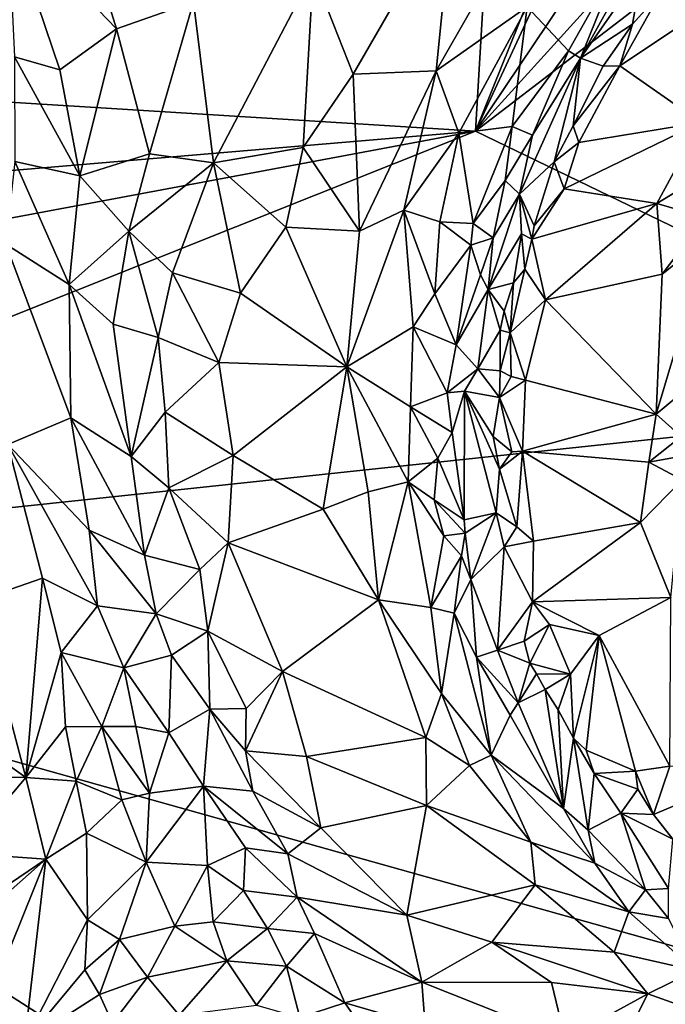
# Model space of a CAD drawing. Units: metres. Extents: x 24 to 36.9, y -2.7 to 4.2.
# Drawn here: x 25.5 to 26.5, y -1.4 to 0.1 of the extents above; entities that cross this region are included whole.
import ezdxf

# ---------------------------------------------------------------- set-up
doc = ezdxf.new("R2010")
doc.units = ezdxf.units.M

msp = doc.modelspace()

# ---------------------------------------------------------------- linework, layer by layer
at = {"layer": '1'}
for points in [[(24.2222, 0.0509, -1.5797), (25.0314, 0.7539, -1.6013), (26.2853, 1.347, -1.6162)], [(26.201, -0.0722, -1.5745), (24.2222, 0.0509, -1.5797), (26.2853, 1.347, -1.6162)], [(26.201, -0.0722, -1.5745), (26.2853, 1.347, -1.6162), (26.6779, 1.1101, -1.6084)], [(26.201, -0.0722, -1.5745), (26.6779, 1.1101, -1.6084), (26.7134, 1.0306, -1.6063)], [(26.201, -0.0722, -1.5745), (26.7134, 1.0306, -1.6063), (26.8189, 0.8471, -1.6009)], [(26.201, -0.0722, -1.5745), (26.8189, 0.8471, -1.6009), (26.9172, 0.7176, -1.6012)], [(26.924, 0.4821, -1.5912), (26.201, -0.0722, -1.5745), (26.9172, 0.7176, -1.6012)], [(26.201, -0.0722, -1.5745), (26.924, 0.4821, -1.5912), (27.0685, -0.4921, -1.5602)], [(26.307, 0.3154, 3.1273), (26.1661, 0.2886, 3.0719), (26.1396, 0.022, 3.1038)], [(26.307, 0.3154, 3.1273), (26.1396, 0.022, 3.1038), (26.282, 0.1224, 3.1413)], [(25.9472, 0.176, 3.0008), (26.0098, 0.0169, 3.0392), (26.1661, 0.2886, 3.0719)], [(26.1661, 0.2886, 3.0719), (26.0098, 0.0169, 3.0392), (26.1396, 0.022, 3.1038)], [(25.5801, 0.2772, 2.938), (25.4686, 0.265, 2.9423), (25.6392, 0.088, 2.9323)], [(25.4686, 0.265, 2.9423), (25.4794, 0.0441, 2.936), (25.5501, 0.0237, 2.9266)], [(25.4686, 0.265, 2.9423), (25.5501, 0.0237, 2.9266), (25.6392, 0.088, 2.9323)], [(25.5801, 0.2772, 2.938), (25.6392, 0.088, 2.9323), (25.7593, 0.1302, 2.9503)], [(26.4288, 0.1989, 3.1458), (26.3657, 0.0419, 3.1079), (26.4538, 0.2013, 3.136)], [(26.4538, 0.2013, 3.136), (26.3657, 0.0419, 3.1079), (26.4618, 0.1799, 3.1047)], [(26.282, 0.1224, 3.1413), (26.3467, 0.0537, 3.13), (26.4288, 0.1989, 3.1458)], [(26.3467, 0.0537, 3.13), (26.3657, 0.0419, 3.1079), (26.4288, 0.1989, 3.1458)], [(26.4908, 0.1445, 2.9483), (26.4271, 0.0299, 2.9662), (26.6799, 0.1986, 2.9407)], [(26.6799, 0.1986, 2.9407), (26.4271, 0.0299, 2.9662), (26.5539, -0.0588, 3.0071)], [(25.7593, 0.1302, 2.9503), (25.7909, -0.1219, 2.9519), (25.9472, 0.176, 3.0008)], [(25.9472, 0.176, 3.0008), (25.7909, -0.1219, 2.9519), (25.9312, -0.0979, 3.0115)], [(26.0098, 0.0169, 3.0392), (25.9472, 0.176, 3.0008), (25.9312, -0.0979, 3.0115)], [(26.3657, 0.0419, 3.1079), (26.4471, 0.0954, 2.9684), (26.4618, 0.1799, 3.1047)], [(26.4618, 0.1799, 3.1047), (26.4471, 0.0954, 2.9684), (26.4908, 0.1445, 2.9483)], [(26.4471, 0.0954, 2.9684), (26.4271, 0.0299, 2.9662), (26.4908, 0.1445, 2.9483)], [(25.6392, 0.088, 2.9323), (25.6909, -0.1079, 2.9232), (25.7593, 0.1302, 2.9503)], [(25.7593, 0.1302, 2.9503), (25.6909, -0.1079, 2.9232), (25.7909, -0.1219, 2.9519)], [(26.1396, 0.022, 3.1038), (26.1753, -0.0754, 3.1257), (26.282, 0.1224, 3.1413)], [(26.282, 0.1224, 3.1413), (26.1753, -0.0754, 3.1257), (26.2586, -0.065, 3.1267)], [(26.282, 0.1224, 3.1413), (26.2586, -0.065, 3.1267), (26.3467, 0.0537, 3.13)], [(26.3657, 0.0419, 3.1079), (26.401, 0.0296, 2.988), (26.4471, 0.0954, 2.9684)], [(26.401, 0.0296, 2.988), (26.4271, 0.0299, 2.9662), (26.4471, 0.0954, 2.9684)], [(25.6392, 0.088, 2.9323), (25.5501, 0.0237, 2.9266), (25.5813, -0.1424, 2.9083)], [(25.6392, 0.088, 2.9323), (25.5813, -0.1424, 2.9083), (25.6909, -0.1079, 2.9232)], [(26.201, -0.0722, -1.5745), (24.4343, -0.222, -1.5714), (24.2222, 0.0509, -1.5797)], [(26.2586, -0.065, 3.1267), (26.2905, -0.0784, 3.1063), (26.3467, 0.0537, 3.13)], [(26.3467, 0.0537, 3.13), (26.2905, -0.0784, 3.1063), (26.3657, 0.0419, 3.1079)], [(25.4794, 0.0441, 2.936), (25.48, -0.1195, 2.9255), (25.5813, -0.1424, 2.9083)], [(25.4794, 0.0441, 2.936), (25.5813, -0.1424, 2.9083), (25.5501, 0.0237, 2.9266)], [(26.2905, -0.0784, 3.1063), (26.2702, -0.1711, 3.0534), (26.3657, 0.0419, 3.1079)], [(26.2702, -0.1711, 3.0534), (26.3242, -0.1201, 2.9823), (26.3657, 0.0419, 3.1079)], [(26.3657, 0.0419, 3.1079), (26.3242, -0.1201, 2.9823), (26.3541, -0.0639, 2.9793)], [(26.3657, 0.0419, 3.1079), (26.3541, -0.0639, 2.9793), (26.401, 0.0296, 2.988)], [(25.9312, -0.0979, 3.0115), (26.0196, -0.2288, 3.0708), (26.0098, 0.0169, 3.0392)], [(26.1396, 0.022, 3.1038), (26.0098, 0.0169, 3.0392), (26.0196, -0.2288, 3.0708)], [(26.1396, 0.022, 3.1038), (26.0196, -0.2288, 3.0708), (26.0887, -0.1958, 3.1039)], [(26.1396, 0.022, 3.1038), (26.0887, -0.1958, 3.1039), (26.1753, -0.0754, 3.1257)], [(26.3541, -0.0639, 2.9793), (26.3632, -0.0902, 2.9717), (26.4271, 0.0299, 2.9662)], [(26.401, 0.0296, 2.988), (26.3541, -0.0639, 2.9793), (26.4271, 0.0299, 2.9662)], [(26.3632, -0.0902, 2.9717), (26.5539, -0.0588, 3.0071), (26.4271, 0.0299, 2.9662)], [(26.3632, -0.0902, 2.9717), (26.3402, -0.1623, 2.973), (26.5539, -0.0588, 3.0071)], [(26.3402, -0.1623, 2.973), (26.485, -0.1854, 3.0093), (26.5539, -0.0588, 3.0071)], [(26.5539, -0.0588, 3.0071), (26.485, -0.1854, 3.0093), (26.6134, -0.1073, 3.0137)], [(24.4508, -0.7704, -1.5562), (24.2386, -0.4389, -1.5658), (26.201, -0.0722, -1.5745)], [(24.2386, -0.4389, -1.5658), (24.4343, -0.222, -1.5714), (26.201, -0.0722, -1.5745)], [(24.4508, -0.7704, -1.5562), (26.201, -0.0722, -1.5745), (27.0685, -0.4921, -1.5602)], [(26.1753, -0.0754, 3.1257), (26.0887, -0.1958, 3.1039), (26.1455, -0.2142, 3.1183)], [(26.1753, -0.0754, 3.1257), (26.1455, -0.2142, 3.1183), (26.1975, -0.2166, 3.1178)], [(26.1753, -0.0754, 3.1257), (26.1975, -0.2166, 3.1178), (26.2586, -0.065, 3.1267)], [(26.2586, -0.065, 3.1267), (26.1975, -0.2166, 3.1178), (26.2476, -0.1497, 3.1087)], [(26.2586, -0.065, 3.1267), (26.2476, -0.1497, 3.1087), (26.2905, -0.0784, 3.1063)], [(26.3541, -0.0639, 2.9793), (26.3242, -0.1201, 2.9823), (26.3632, -0.0902, 2.9717)], [(26.2476, -0.1497, 3.1087), (26.2702, -0.1711, 3.0534), (26.2905, -0.0784, 3.1063)], [(26.3242, -0.1201, 2.9823), (26.3402, -0.1623, 2.973), (26.3632, -0.0902, 2.9717)], [(25.6909, -0.1079, 2.9232), (25.5813, -0.1424, 2.9083), (25.6584, -0.2287, 2.9056)], [(25.6909, -0.1079, 2.9232), (25.6584, -0.2287, 2.9056), (25.7909, -0.1219, 2.9519)], [(25.7909, -0.1219, 2.9519), (25.9041, -0.2225, 3.0033), (25.9312, -0.0979, 3.0115)], [(25.9312, -0.0979, 3.0115), (25.9041, -0.2225, 3.0033), (26.0196, -0.2288, 3.0708)], [(26.485, -0.1854, 3.0093), (26.5606, -0.2074, 3.0143), (26.6134, -0.1073, 3.0137)], [(25.48, -0.1195, 2.9255), (25.4657, -0.2493, 2.9175), (25.5649, -0.3124, 2.888)], [(25.5813, -0.1424, 2.9083), (25.48, -0.1195, 2.9255), (25.5649, -0.3124, 2.888)], [(25.6584, -0.2287, 2.9056), (25.7265, -0.2939, 2.9163), (25.7909, -0.1219, 2.9519)], [(25.7909, -0.1219, 2.9519), (25.7265, -0.2939, 2.9163), (25.8333, -0.3261, 2.9629)], [(25.7909, -0.1219, 2.9519), (25.8333, -0.3261, 2.9629), (25.9041, -0.2225, 3.0033)], [(26.3242, -0.1201, 2.9823), (26.2702, -0.1711, 3.0534), (26.2932, -0.2207, 2.9715)], [(26.3242, -0.1201, 2.9823), (26.2932, -0.2207, 2.9715), (26.3402, -0.1623, 2.973)], [(25.5813, -0.1424, 2.9083), (25.5649, -0.3124, 2.888), (25.6584, -0.2287, 2.9056)], [(26.1975, -0.2166, 3.1178), (26.229, -0.2395, 3.0884), (26.2476, -0.1497, 3.1087)], [(26.2476, -0.1497, 3.1087), (26.229, -0.2395, 3.0884), (26.2702, -0.1711, 3.0534)], [(26.3402, -0.1623, 2.973), (26.2893, -0.2412, 2.9656), (26.485, -0.1854, 3.0093)], [(26.2932, -0.2207, 2.9715), (26.2893, -0.2412, 2.9656), (26.3402, -0.1623, 2.973)], [(26.229, -0.2395, 3.0884), (26.221, -0.32, 3.0503), (26.2702, -0.1711, 3.0534)], [(26.221, -0.32, 3.0503), (26.2731, -0.2329, 2.9848), (26.2702, -0.1711, 3.0534)], [(26.2702, -0.1711, 3.0534), (26.2731, -0.2329, 2.9848), (26.2893, -0.2412, 2.9656)], [(26.2702, -0.1711, 3.0534), (26.2893, -0.2412, 2.9656), (26.2932, -0.2207, 2.9715)], [(26.0196, -0.2288, 3.0708), (25.9998, -0.4413, 3.0525), (26.0887, -0.1958, 3.1039)], [(26.0887, -0.1958, 3.1039), (25.9998, -0.4413, 3.0525), (26.1034, -0.3788, 3.0994)], [(26.0887, -0.1958, 3.1039), (26.1034, -0.3788, 3.0994), (26.1375, -0.3268, 3.1089)], [(26.0887, -0.1958, 3.1039), (26.1375, -0.3268, 3.1089), (26.1455, -0.2142, 3.1183)], [(26.2893, -0.2412, 2.9656), (26.311, -0.3365, 2.9674), (26.485, -0.1854, 3.0093)], [(26.485, -0.1854, 3.0093), (26.311, -0.3365, 2.9674), (26.4936, -0.2962, 3.0061)], [(26.485, -0.1854, 3.0093), (26.4936, -0.2962, 3.0061), (26.5606, -0.2074, 3.0143)], [(26.1455, -0.2142, 3.1183), (26.1375, -0.3268, 3.1089), (26.1939, -0.2505, 3.1103)], [(26.1975, -0.2166, 3.1178), (26.1455, -0.2142, 3.1183), (26.1939, -0.2505, 3.1103)], [(26.5606, -0.2074, 3.0143), (26.4936, -0.2962, 3.0061), (26.567, -0.2379, 3.011)], [(25.5649, -0.3124, 2.888), (25.6337, -0.3743, 2.8831), (25.6584, -0.2287, 2.9056)], [(25.6584, -0.2287, 2.9056), (25.6337, -0.3743, 2.8831), (25.7041, -0.3955, 2.8961)], [(25.6584, -0.2287, 2.9056), (25.7041, -0.3955, 2.8961), (25.7265, -0.2939, 2.9163)], [(25.9041, -0.2225, 3.0033), (25.8333, -0.3261, 2.9629), (25.9998, -0.4413, 3.0525)], [(25.9041, -0.2225, 3.0033), (25.9998, -0.4413, 3.0525), (26.0196, -0.2288, 3.0708)], [(26.1975, -0.2166, 3.1178), (26.1939, -0.2505, 3.1103), (26.229, -0.2395, 3.0884)], [(26.1939, -0.2505, 3.1103), (26.2088, -0.297, 3.0908), (26.229, -0.2395, 3.0884)], [(26.229, -0.2395, 3.0884), (26.2088, -0.297, 3.0908), (26.221, -0.32, 3.0503)], [(26.221, -0.32, 3.0503), (26.2607, -0.3099, 2.9662), (26.2731, -0.2329, 2.9848)], [(26.2731, -0.2329, 2.9848), (26.2607, -0.3099, 2.9662), (26.2786, -0.2885, 2.9648)], [(26.2893, -0.2412, 2.9656), (26.2731, -0.2329, 2.9848), (26.2786, -0.2885, 2.9648)], [(26.2786, -0.2885, 2.9648), (26.311, -0.3365, 2.9674), (26.2893, -0.2412, 2.9656)], [(26.4936, -0.2962, 3.0061), (26.4841, -0.5152, 2.9723), (26.567, -0.2379, 3.011)], [(26.4841, -0.5152, 2.9723), (26.5374, -0.4709, 2.9689), (26.567, -0.2379, 3.011)], [(25.5675, -0.5212, 2.8607), (25.4657, -0.2493, 2.9175), (25.4688, -0.5627, 2.8984)], [(25.4657, -0.2493, 2.9175), (25.5675, -0.5212, 2.8607), (25.5649, -0.3124, 2.888)], [(26.1939, -0.2505, 3.1103), (26.1375, -0.3268, 3.1089), (26.1708, -0.4067, 3.0878)], [(26.1939, -0.2505, 3.1103), (26.1708, -0.4067, 3.0878), (26.2088, -0.297, 3.0908)], [(26.2607, -0.3099, 2.9662), (26.2555, -0.388, 2.9543), (26.2786, -0.2885, 2.9648)], [(26.2786, -0.2885, 2.9648), (26.2555, -0.388, 2.9543), (26.311, -0.3365, 2.9674)], [(25.7265, -0.2939, 2.9163), (25.7041, -0.3955, 2.8961), (25.7992, -0.4342, 2.9323)], [(25.8333, -0.3261, 2.9629), (25.7265, -0.2939, 2.9163), (25.7992, -0.4342, 2.9323)], [(26.2088, -0.297, 3.0908), (26.1708, -0.4067, 3.0878), (26.221, -0.32, 3.0503)], [(26.311, -0.3365, 2.9674), (26.4841, -0.5152, 2.9723), (26.4936, -0.2962, 3.0061)], [(25.5675, -0.5212, 2.8607), (25.6622, -0.5818, 2.8481), (25.5649, -0.3124, 2.888)], [(25.6337, -0.3743, 2.8831), (25.5649, -0.3124, 2.888), (25.6622, -0.5818, 2.8481)], [(26.1708, -0.4067, 3.0878), (26.2047, -0.4441, 3.0306), (26.221, -0.32, 3.0503)], [(26.221, -0.32, 3.0503), (26.2047, -0.4441, 3.0306), (26.2396, -0.3838, 2.9618)], [(26.2607, -0.3099, 2.9662), (26.221, -0.32, 3.0503), (26.2462, -0.3542, 2.9761)], [(26.221, -0.32, 3.0503), (26.2396, -0.3838, 2.9618), (26.2462, -0.3542, 2.9761)], [(26.2607, -0.3099, 2.9662), (26.2462, -0.3542, 2.9761), (26.2555, -0.388, 2.9543)], [(25.8333, -0.3261, 2.9629), (25.7992, -0.4342, 2.9323), (25.9998, -0.4413, 3.0525)], [(26.1034, -0.3788, 3.0994), (26.1708, -0.4067, 3.0878), (26.1375, -0.3268, 3.1089)], [(26.2555, -0.388, 2.9543), (26.2796, -0.4623, 2.9455), (26.311, -0.3365, 2.9674)], [(26.311, -0.3365, 2.9674), (26.2796, -0.4623, 2.9455), (26.4841, -0.5152, 2.9723)], [(26.2462, -0.3542, 2.9761), (26.2396, -0.3838, 2.9618), (26.2555, -0.388, 2.9543)], [(25.6337, -0.3743, 2.8831), (25.6622, -0.5818, 2.8481), (25.7041, -0.3955, 2.8961)], [(26.1034, -0.3788, 3.0994), (25.9998, -0.4413, 3.0525), (26.0995, -0.5041, 3.077)], [(26.1034, -0.3788, 3.0994), (26.0995, -0.5041, 3.077), (26.1567, -0.4818, 3.0775)], [(26.1708, -0.4067, 3.0878), (26.1034, -0.3788, 3.0994), (26.1567, -0.4818, 3.0775)], [(26.2047, -0.4441, 3.0306), (26.2396, -0.4476, 2.9635), (26.2396, -0.3838, 2.9618)], [(26.2396, -0.3838, 2.9618), (26.2396, -0.4476, 2.9635), (26.2555, -0.388, 2.9543)], [(25.7041, -0.3955, 2.8961), (25.6622, -0.5818, 2.8481), (25.7151, -0.5124, 2.876)], [(25.7041, -0.3955, 2.8961), (25.7151, -0.5124, 2.876), (25.7992, -0.4342, 2.9323)], [(26.2555, -0.388, 2.9543), (26.2396, -0.4476, 2.9635), (26.257, -0.4565, 2.9498)], [(26.257, -0.4565, 2.9498), (26.2796, -0.4623, 2.9455), (26.2555, -0.388, 2.9543)], [(26.1708, -0.4067, 3.0878), (26.1567, -0.4818, 3.0775), (26.2047, -0.4441, 3.0306)], [(25.7992, -0.4342, 2.9323), (25.7151, -0.5124, 2.876), (25.8215, -0.5801, 2.9119)], [(25.9998, -0.4413, 3.0525), (25.7992, -0.4342, 2.9323), (25.8215, -0.5801, 2.9119)], [(25.9998, -0.4413, 3.0525), (25.8215, -0.5801, 2.9119), (25.9624, -0.664, 2.977)], [(25.9998, -0.4413, 3.0525), (25.9624, -0.664, 2.977), (26.0332, -0.637, 3.0211)], [(25.9998, -0.4413, 3.0525), (26.0332, -0.637, 3.0211), (26.0956, -0.6213, 3.0479)], [(25.9998, -0.4413, 3.0525), (26.0956, -0.6213, 3.0479), (26.0995, -0.5041, 3.077)], [(26.1567, -0.4818, 3.0775), (26.1841, -0.4792, 3.0515), (26.2047, -0.4441, 3.0306)], [(26.2047, -0.4441, 3.0306), (26.1841, -0.4792, 3.0515), (26.2389, -0.4894, 2.9455)], [(26.2047, -0.4441, 3.0306), (26.2389, -0.4894, 2.9455), (26.2396, -0.4476, 2.9635)], [(26.2396, -0.4476, 2.9635), (26.2389, -0.4894, 2.9455), (26.257, -0.4565, 2.9498)], [(26.257, -0.4565, 2.9498), (26.2389, -0.4894, 2.9455), (26.2796, -0.4623, 2.9455)], [(26.2389, -0.4894, 2.9455), (26.2746, -0.5733, 2.9255), (26.2796, -0.4623, 2.9455)], [(26.2796, -0.4623, 2.9455), (26.2746, -0.5733, 2.9255), (26.4841, -0.5152, 2.9723)], [(26.5374, -0.4709, 2.9689), (26.4841, -0.5152, 2.9723), (26.5233, -0.5503, 2.9552)], [(24.4508, -0.7704, -1.5562), (27.0685, -0.4921, -1.5602), (27.7745, -1.7026, -1.5271)], [(26.1567, -0.4818, 3.0775), (26.0995, -0.5041, 3.077), (26.1647, -0.5438, 3.058)], [(26.1567, -0.4818, 3.0775), (26.1647, -0.5438, 3.058), (26.1841, -0.4792, 3.0515)], [(26.1647, -0.5438, 3.058), (26.1832, -0.6807, 3.0106), (26.1841, -0.4792, 3.0515)], [(26.1841, -0.4792, 3.0515), (26.1832, -0.6807, 3.0106), (26.2334, -0.6698, 2.9332)], [(26.2389, -0.4894, 2.9455), (26.1841, -0.4792, 3.0515), (26.229, -0.5503, 2.9555)], [(26.229, -0.5503, 2.9555), (26.1841, -0.4792, 3.0515), (26.239, -0.6016, 2.9258)], [(26.1841, -0.4792, 3.0515), (26.2334, -0.6698, 2.9332), (26.239, -0.6016, 2.9258)], [(26.2389, -0.4894, 2.9455), (26.229, -0.5503, 2.9555), (26.2579, -0.5743, 2.9283)], [(26.2389, -0.4894, 2.9455), (26.2579, -0.5743, 2.9283), (26.2746, -0.5733, 2.9255)], [(26.0995, -0.5041, 3.077), (26.0956, -0.6213, 3.0479), (26.1423, -0.5841, 3.0596)], [(26.0995, -0.5041, 3.077), (26.1423, -0.5841, 3.0596), (26.1647, -0.5438, 3.058)], [(25.4688, -0.5627, 2.8984), (25.5962, -0.6972, 2.8295), (25.5675, -0.5212, 2.8607)], [(25.5675, -0.5212, 2.8607), (25.5962, -0.6972, 2.8295), (25.6826, -0.7362, 2.8116)], [(25.5675, -0.5212, 2.8607), (25.6826, -0.7362, 2.8116), (25.6622, -0.5818, 2.8481)], [(25.6622, -0.5818, 2.8481), (25.721, -0.6308, 2.8485), (25.7151, -0.5124, 2.876)], [(25.7151, -0.5124, 2.876), (25.721, -0.6308, 2.8485), (25.8215, -0.5801, 2.9119)], [(26.4841, -0.5152, 2.9723), (26.2746, -0.5733, 2.9255), (26.4725, -0.5906, 2.9514)], [(26.4841, -0.5152, 2.9723), (26.4725, -0.5906, 2.9514), (26.5233, -0.5503, 2.9552)], [(26.1423, -0.5841, 3.0596), (26.1832, -0.6807, 3.0106), (26.1647, -0.5438, 3.058)], [(26.229, -0.5503, 2.9555), (26.239, -0.6016, 2.9258), (26.2579, -0.5743, 2.9283)], [(26.5233, -0.5503, 2.9552), (26.4725, -0.5906, 2.9514), (26.521, -0.5816, 2.9523)], [(25.4688, -0.5627, 2.8984), (25.4233, -0.8067, 2.9134), (25.5233, -0.7721, 2.8457)], [(25.4688, -0.5627, 2.8984), (25.5233, -0.7721, 2.8457), (25.6091, -0.8152, 2.8027)], [(25.5962, -0.6972, 2.8295), (25.4688, -0.5627, 2.8984), (25.6091, -0.8152, 2.8027)], [(25.6622, -0.5818, 2.8481), (25.6826, -0.7362, 2.8116), (25.721, -0.6308, 2.8485)], [(25.721, -0.6308, 2.8485), (25.8138, -0.717, 2.8562), (25.8215, -0.5801, 2.9119)], [(25.8215, -0.5801, 2.9119), (25.8138, -0.717, 2.8562), (25.9624, -0.664, 2.977)], [(26.0956, -0.6213, 3.0479), (26.1366, -0.6495, 3.0401), (26.1423, -0.5841, 3.0596)], [(26.1423, -0.5841, 3.0596), (26.1366, -0.6495, 3.0401), (26.1832, -0.6807, 3.0106)], [(26.239, -0.6016, 2.9258), (26.2659, -0.6917, 2.9026), (26.2746, -0.5733, 2.9255)], [(26.2579, -0.5743, 2.9283), (26.239, -0.6016, 2.9258), (26.2746, -0.5733, 2.9255)], [(26.2746, -0.5733, 2.9255), (26.2659, -0.6917, 2.9026), (26.2921, -0.714, 2.8912)], [(26.2746, -0.5733, 2.9255), (26.2921, -0.714, 2.8912), (26.4595, -0.6848, 2.9209)], [(26.2746, -0.5733, 2.9255), (26.4595, -0.6848, 2.9209), (26.4725, -0.5906, 2.9514)], [(26.521, -0.5816, 2.9523), (26.4725, -0.5906, 2.9514), (26.525, -0.6181, 2.9426)], [(26.4725, -0.5906, 2.9514), (26.4595, -0.6848, 2.9209), (26.525, -0.6181, 2.9426)], [(26.239, -0.6016, 2.9258), (26.2334, -0.6698, 2.9332), (26.2659, -0.6917, 2.9026)], [(25.6826, -0.7362, 2.8116), (25.7696, -0.7586, 2.8223), (25.721, -0.6308, 2.8485)], [(25.721, -0.6308, 2.8485), (25.7696, -0.7586, 2.8223), (25.8138, -0.717, 2.8562)], [(26.0332, -0.637, 3.0211), (26.0494, -0.8059, 2.9643), (26.0956, -0.6213, 3.0479)], [(26.0956, -0.6213, 3.0479), (26.0494, -0.8059, 2.9643), (26.1312, -0.8181, 2.9843)], [(26.0956, -0.6213, 3.0479), (26.1312, -0.8181, 2.9843), (26.1514, -0.7059, 3.0207)], [(26.1366, -0.6495, 3.0401), (26.0956, -0.6213, 3.0479), (26.1514, -0.7059, 3.0207)], [(26.4595, -0.6848, 2.9209), (26.5069, -0.8024, 2.8772), (26.525, -0.6181, 2.9426)], [(25.9624, -0.664, 2.977), (26.0494, -0.8059, 2.9643), (26.0332, -0.637, 3.0211)], [(26.1366, -0.6495, 3.0401), (26.1514, -0.7059, 3.0207), (26.1851, -0.7018, 3.0025)], [(26.1832, -0.6807, 3.0106), (26.1366, -0.6495, 3.0401), (26.1851, -0.7018, 3.0025)], [(25.9624, -0.664, 2.977), (25.8138, -0.717, 2.8562), (26.0494, -0.8059, 2.9643)], [(26.1832, -0.6807, 3.0106), (26.1851, -0.7018, 3.0025), (26.2334, -0.6698, 2.9332)], [(26.1851, -0.7018, 3.0025), (26.1939, -0.7742, 2.9838), (26.2334, -0.6698, 2.9332)], [(26.2334, -0.6698, 2.9332), (26.1939, -0.7742, 2.9838), (26.2461, -0.723, 2.8966)], [(26.2334, -0.6698, 2.9332), (26.2461, -0.723, 2.8966), (26.2659, -0.6917, 2.9026)], [(26.2659, -0.6917, 2.9026), (26.2461, -0.723, 2.8966), (26.2921, -0.714, 2.8912)], [(26.2921, -0.714, 2.8912), (26.2904, -0.8094, 2.8514), (26.4595, -0.6848, 2.9209)], [(26.4595, -0.6848, 2.9209), (26.2904, -0.8094, 2.8514), (26.5069, -0.8024, 2.8772)], [(25.5962, -0.6972, 2.8295), (25.6091, -0.8152, 2.8027), (25.7013, -0.828, 2.7845)], [(25.5962, -0.6972, 2.8295), (25.7013, -0.828, 2.7845), (25.6826, -0.7362, 2.8116)], [(26.1514, -0.7059, 3.0207), (26.1312, -0.8181, 2.9843), (26.1795, -0.7372, 3.0047)], [(26.1514, -0.7059, 3.0207), (26.1795, -0.7372, 3.0047), (26.1851, -0.7018, 3.0025)], [(26.1795, -0.7372, 3.0047), (26.1939, -0.7742, 2.9838), (26.1851, -0.7018, 3.0025)], [(25.7696, -0.7586, 2.8223), (25.7818, -0.855, 2.784), (25.8138, -0.717, 2.8562)], [(25.8138, -0.717, 2.8562), (25.7818, -0.855, 2.784), (25.8987, -0.9182, 2.8053)], [(25.8138, -0.717, 2.8562), (25.8987, -0.9182, 2.8053), (26.0494, -0.8059, 2.9643)], [(26.2461, -0.723, 2.8966), (26.1939, -0.7742, 2.9838), (26.2355, -0.8848, 2.9127)], [(26.2461, -0.723, 2.8966), (26.2355, -0.8848, 2.9127), (26.2904, -0.8094, 2.8514)], [(26.2461, -0.723, 2.8966), (26.2904, -0.8094, 2.8514), (26.2921, -0.714, 2.8912)], [(25.6826, -0.7362, 2.8116), (25.7013, -0.828, 2.7845), (25.7696, -0.7586, 2.8223)], [(26.1312, -0.8181, 2.9843), (26.1678, -0.8267, 2.9806), (26.1795, -0.7372, 3.0047)], [(26.1795, -0.7372, 3.0047), (26.1678, -0.8267, 2.9806), (26.1939, -0.7742, 2.9838)], [(25.1059, -2.1094, -1.5201), (24.4508, -0.7704, -1.5562), (26.2394, -1.9177, -1.5238)], [(26.2394, -1.9177, -1.5238), (24.4508, -0.7704, -1.5562), (27.7745, -1.7026, -1.5271)], [(25.7696, -0.7586, 2.8223), (25.7013, -0.828, 2.7845), (25.7818, -0.855, 2.784)], [(25.4233, -0.8067, 2.9134), (25.4972, -1.0844, 2.8109), (25.5233, -0.7721, 2.8457)], [(25.5233, -0.7721, 2.8457), (25.4972, -1.0844, 2.8109), (25.5522, -0.8885, 2.8064)], [(25.5233, -0.7721, 2.8457), (25.5522, -0.8885, 2.8064), (25.6091, -0.8152, 2.8027)], [(26.1939, -0.7742, 2.9838), (26.1678, -0.8267, 2.9806), (26.2029, -0.8958, 2.9459)], [(26.1939, -0.7742, 2.9838), (26.2029, -0.8958, 2.9459), (26.2355, -0.8848, 2.9127)], [(25.4233, -0.8067, 2.9134), (25.3758, -0.9983, 2.9334), (25.4972, -1.0844, 2.8109)], [(25.6091, -0.8152, 2.8027), (25.5522, -0.8885, 2.8064), (25.6505, -0.9123, 2.7627)], [(25.6091, -0.8152, 2.8027), (25.6505, -0.9123, 2.7627), (25.7013, -0.828, 2.7845)], [(26.0494, -0.8059, 2.9643), (25.8987, -0.9182, 2.8053), (26.1235, -1.0216, 2.8677)], [(26.0494, -0.8059, 2.9643), (26.1235, -1.0216, 2.8677), (26.1477, -0.9527, 2.9214)], [(26.1312, -0.8181, 2.9843), (26.0494, -0.8059, 2.9643), (26.1477, -0.9527, 2.9214)], [(26.2904, -0.8094, 2.8514), (26.2355, -0.8848, 2.9127), (26.2775, -0.8709, 2.8495)], [(26.2904, -0.8094, 2.8514), (26.2775, -0.8709, 2.8495), (26.3173, -0.8445, 2.835)], [(26.2904, -0.8094, 2.8514), (26.395, -0.862, 2.8398), (26.5069, -0.8024, 2.8772)], [(26.2904, -0.8094, 2.8514), (26.3173, -0.8445, 2.835), (26.395, -0.862, 2.8398)], [(26.5069, -0.8024, 2.8772), (26.395, -0.862, 2.8398), (26.5054, -1.0663, 2.7351)], [(25.7013, -0.828, 2.7845), (25.6505, -0.9123, 2.7627), (25.7253, -0.8928, 2.7601)], [(25.7013, -0.828, 2.7845), (25.7253, -0.8928, 2.7601), (25.7818, -0.855, 2.784)], [(26.1312, -0.8181, 2.9843), (26.1477, -0.9527, 2.9214), (26.1678, -0.8267, 2.9806)], [(26.1477, -0.9527, 2.9214), (26.2255, -1.0493, 2.8715), (26.1678, -0.8267, 2.9806)], [(26.1678, -0.8267, 2.9806), (26.2255, -1.0493, 2.8715), (26.2029, -0.8958, 2.9459)], [(26.2775, -0.8709, 2.8495), (26.2865, -0.9053, 2.8293), (26.3173, -0.8445, 2.835)], [(26.3173, -0.8445, 2.835), (26.2865, -0.9053, 2.8293), (26.3499, -0.9223, 2.8075)], [(26.3173, -0.8445, 2.835), (26.3499, -0.9223, 2.8075), (26.395, -0.862, 2.8398)], [(25.7253, -0.8928, 2.7601), (25.7851, -0.9774, 2.7231), (25.7818, -0.855, 2.784)], [(25.7818, -0.855, 2.784), (25.7851, -0.9774, 2.7231), (25.8418, -0.9764, 2.736)], [(25.7818, -0.855, 2.784), (25.8418, -0.9764, 2.736), (25.8987, -0.9182, 2.8053)], [(26.3499, -0.9223, 2.8075), (26.3546, -1.0224, 2.7617), (26.395, -0.862, 2.8398)], [(26.3546, -1.0224, 2.7617), (26.3747, -1.0415, 2.7483), (26.395, -0.862, 2.8398)], [(26.395, -0.862, 2.8398), (26.3747, -1.0415, 2.7483), (26.4515, -1.0742, 2.7251)], [(26.395, -0.862, 2.8398), (26.4515, -1.0742, 2.7251), (26.5054, -1.0663, 2.7351)], [(26.2355, -0.8848, 2.9127), (26.2865, -0.9053, 2.8293), (26.2775, -0.8709, 2.8495)], [(25.5522, -0.8885, 2.8064), (25.4972, -1.0844, 2.8109), (25.5592, -1.0046, 2.7765)], [(25.5522, -0.8885, 2.8064), (25.5592, -1.0046, 2.7765), (25.6159, -1.0042, 2.7435)], [(25.5522, -0.8885, 2.8064), (25.6159, -1.0042, 2.7435), (25.6505, -0.9123, 2.7627)], [(25.6505, -0.9123, 2.7627), (25.7208, -1.014, 2.7059), (25.7253, -0.8928, 2.7601)], [(25.7253, -0.8928, 2.7601), (25.7208, -1.014, 2.7059), (25.7851, -0.9774, 2.7231)], [(26.2355, -0.8848, 2.9127), (26.2029, -0.8958, 2.9459), (26.268, -0.9671, 2.8694)], [(26.2865, -0.9053, 2.8293), (26.2355, -0.8848, 2.9127), (26.268, -0.9671, 2.8694)], [(26.2029, -0.8958, 2.9459), (26.2255, -1.0493, 2.8715), (26.2556, -0.9868, 2.8807)], [(26.2029, -0.8958, 2.9459), (26.2556, -0.9868, 2.8807), (26.268, -0.9671, 2.8694)], [(26.2865, -0.9053, 2.8293), (26.268, -0.9671, 2.8694), (26.2966, -0.9218, 2.8178)], [(26.2865, -0.9053, 2.8293), (26.2966, -0.9218, 2.8178), (26.3499, -0.9223, 2.8075)], [(25.6505, -0.9123, 2.7627), (25.6159, -1.0042, 2.7435), (25.6695, -1.0042, 2.7219)], [(25.6505, -0.9123, 2.7627), (25.6695, -1.0042, 2.7219), (25.7208, -1.014, 2.7059)], [(25.8418, -0.9764, 2.736), (25.8409, -1.0422, 2.6901), (25.8987, -0.9182, 2.8053)], [(25.8987, -0.9182, 2.8053), (25.8409, -1.0422, 2.6901), (25.9364, -1.0512, 2.7283)], [(25.8987, -0.9182, 2.8053), (25.9364, -1.0512, 2.7283), (26.1235, -1.0216, 2.8677)], [(26.2966, -0.9218, 2.8178), (26.268, -0.9671, 2.8694), (26.3105, -0.9465, 2.8092)], [(26.2966, -0.9218, 2.8178), (26.3105, -0.9465, 2.8092), (26.3499, -0.9223, 2.8075)], [(26.3105, -0.9465, 2.8092), (26.3304, -0.9783, 2.7833), (26.3499, -0.9223, 2.8075)], [(26.3304, -0.9783, 2.7833), (26.3546, -1.0224, 2.7617), (26.3499, -0.9223, 2.8075)], [(26.1477, -0.9527, 2.9214), (26.1235, -1.0216, 2.8677), (26.1917, -1.0655, 2.8573)], [(26.1477, -0.9527, 2.9214), (26.1917, -1.0655, 2.8573), (26.2255, -1.0493, 2.8715)], [(26.268, -0.9671, 2.8694), (26.3391, -1.1326, 2.8001), (26.3105, -0.9465, 2.8092)], [(26.3105, -0.9465, 2.8092), (26.3391, -1.1326, 2.8001), (26.3304, -0.9783, 2.7833)], [(26.3391, -1.1326, 2.8001), (26.268, -0.9671, 2.8694), (26.2556, -0.9868, 2.8807)], [(25.7208, -1.014, 2.7059), (25.775, -1.0979, 2.6469), (25.7851, -0.9774, 2.7231)], [(25.7851, -0.9774, 2.7231), (25.775, -1.0979, 2.6469), (25.8527, -1.1056, 2.6465)], [(25.7851, -0.9774, 2.7231), (25.8409, -1.0422, 2.6901), (25.8418, -0.9764, 2.736)], [(25.8409, -1.0422, 2.6901), (25.7851, -0.9774, 2.7231), (25.8527, -1.1056, 2.6465)], [(26.3304, -0.9783, 2.7833), (26.3391, -1.1326, 2.8001), (26.3546, -1.0224, 2.7617)], [(25.3758, -0.9983, 2.9334), (25.437, -1.0837, 2.8707), (25.4972, -1.0844, 2.8109)], [(26.2556, -0.9868, 2.8807), (26.2255, -1.0493, 2.8715), (26.3391, -1.1326, 2.8001)], [(25.4972, -1.0844, 2.8109), (25.5758, -1.09, 2.7367), (25.5592, -1.0046, 2.7765)], [(25.5592, -1.0046, 2.7765), (25.5758, -1.09, 2.7367), (25.6159, -1.0042, 2.7435)], [(25.6159, -1.0042, 2.7435), (25.5758, -1.09, 2.7367), (25.6474, -1.1191, 2.6768)], [(25.6159, -1.0042, 2.7435), (25.6474, -1.1191, 2.6768), (25.6907, -1.1085, 2.6627)], [(25.6159, -1.0042, 2.7435), (25.6907, -1.1085, 2.6627), (25.6695, -1.0042, 2.7219)], [(25.6695, -1.0042, 2.7219), (25.6907, -1.1085, 2.6627), (25.7208, -1.014, 2.7059)], [(25.7208, -1.014, 2.7059), (25.6907, -1.1085, 2.6627), (25.775, -1.0979, 2.6469)], [(25.9364, -1.0512, 2.7283), (26.1243, -1.1282, 2.7766), (26.1235, -1.0216, 2.8677)], [(26.1235, -1.0216, 2.8677), (26.1243, -1.1282, 2.7766), (26.1917, -1.0655, 2.8573)], [(26.3391, -1.1326, 2.8001), (26.3776, -1.1667, 2.763), (26.3546, -1.0224, 2.7617)], [(26.3546, -1.0224, 2.7617), (26.3776, -1.1667, 2.763), (26.3872, -1.0778, 2.7329)], [(26.3747, -1.0415, 2.7483), (26.3546, -1.0224, 2.7617), (26.3872, -1.0778, 2.7329)], [(25.8409, -1.0422, 2.6901), (25.8527, -1.1056, 2.6465), (25.9592, -1.1628, 2.6337)], [(25.8409, -1.0422, 2.6901), (25.9592, -1.1628, 2.6337), (25.9364, -1.0512, 2.7283)], [(26.3747, -1.0415, 2.7483), (26.3872, -1.0778, 2.7329), (26.4515, -1.0742, 2.7251)], [(25.9364, -1.0512, 2.7283), (25.9592, -1.1628, 2.6337), (26.1243, -1.1282, 2.7766)], [(26.1917, -1.0655, 2.8573), (26.2879, -1.1852, 2.7795), (26.2255, -1.0493, 2.8715)], [(26.2255, -1.0493, 2.8715), (26.2879, -1.1852, 2.7795), (26.388, -1.2183, 2.7446)], [(26.3391, -1.1326, 2.8001), (26.2255, -1.0493, 2.8715), (26.388, -1.2183, 2.7446)], [(26.1917, -1.0655, 2.8573), (26.1243, -1.1282, 2.7766), (26.2879, -1.1852, 2.7795)], [(26.3872, -1.0778, 2.7329), (26.3776, -1.1667, 2.763), (26.4288, -1.1398, 2.7161)], [(26.4515, -1.0742, 2.7251), (26.3872, -1.0778, 2.7329), (26.4553, -1.1026, 2.707)], [(26.3872, -1.0778, 2.7329), (26.4288, -1.1398, 2.7161), (26.4553, -1.1026, 2.707)], [(26.4515, -1.0742, 2.7251), (26.4801, -1.1422, 2.6801), (26.5054, -1.0663, 2.7351)], [(26.4553, -1.1026, 2.707), (26.4801, -1.1422, 2.6801), (26.4515, -1.0742, 2.7251)], [(26.4801, -1.1422, 2.6801), (26.6303, -1.0792, 2.7239), (26.5054, -1.0663, 2.7351)], [(25.437, -1.0837, 2.8707), (25.3969, -1.2026, 2.8734), (25.4972, -1.0844, 2.8109)], [(25.3969, -1.2026, 2.8734), (25.5283, -1.2118, 2.7122), (25.4972, -1.0844, 2.8109)], [(25.4972, -1.0844, 2.8109), (25.5283, -1.2118, 2.7122), (25.5758, -1.09, 2.7367)], [(25.5758, -1.09, 2.7367), (25.5283, -1.2118, 2.7122), (25.5919, -1.1716, 2.6818)], [(25.5758, -1.09, 2.7367), (25.5919, -1.1716, 2.6818), (25.6474, -1.1191, 2.6768)], [(26.4801, -1.1422, 2.6801), (26.5104, -1.1808, 2.6547), (26.6303, -1.0792, 2.7239)], [(25.6474, -1.1191, 2.6768), (25.6854, -1.2166, 2.5946), (25.6907, -1.1085, 2.6627)], [(25.775, -1.0979, 2.6469), (25.6854, -1.2166, 2.5946), (25.7813, -1.2221, 2.5542)], [(25.6907, -1.1085, 2.6627), (25.6854, -1.2166, 2.5946), (25.775, -1.0979, 2.6469)], [(25.775, -1.0979, 2.6469), (25.7813, -1.2221, 2.5542), (25.8411, -1.1945, 2.5715)], [(25.775, -1.0979, 2.6469), (25.8411, -1.1945, 2.5715), (25.9074, -1.2036, 2.5723)], [(25.8527, -1.1056, 2.6465), (25.775, -1.0979, 2.6469), (25.9074, -1.2036, 2.5723)], [(25.8527, -1.1056, 2.6465), (25.9074, -1.2036, 2.5723), (25.9592, -1.1628, 2.6337)], [(26.4553, -1.1026, 2.707), (26.4288, -1.1398, 2.7161), (26.4801, -1.1422, 2.6801)], [(25.6474, -1.1191, 2.6768), (25.5919, -1.1716, 2.6818), (25.6854, -1.2166, 2.5946)], [(25.9592, -1.1628, 2.6337), (26.0936, -1.2997, 2.5377), (26.1243, -1.1282, 2.7766)], [(26.2945, -1.2524, 2.7135), (26.1243, -1.1282, 2.7766), (26.0936, -1.2997, 2.5377)], [(26.1243, -1.1282, 2.7766), (26.2945, -1.2524, 2.7135), (26.2879, -1.1852, 2.7795)], [(26.3391, -1.1326, 2.8001), (26.388, -1.2183, 2.7446), (26.3776, -1.1667, 2.763)], [(26.3776, -1.1667, 2.763), (26.4676, -1.2602, 2.6989), (26.4288, -1.1398, 2.7161)], [(26.4676, -1.2602, 2.6989), (26.5032, -1.2581, 2.6777), (26.4288, -1.1398, 2.7161)], [(26.4288, -1.1398, 2.7161), (26.5032, -1.2581, 2.6777), (26.5104, -1.1808, 2.6547)], [(26.4288, -1.1398, 2.7161), (26.5104, -1.1808, 2.6547), (26.4801, -1.1422, 2.6801)], [(25.5919, -1.1716, 2.6818), (25.5283, -1.2118, 2.7122), (25.5935, -1.3069, 2.591)], [(25.5919, -1.1716, 2.6818), (25.5935, -1.3069, 2.591), (25.6854, -1.2166, 2.5946)], [(25.9074, -1.2036, 2.5723), (26.0936, -1.2997, 2.5377), (25.9592, -1.1628, 2.6337)], [(26.3776, -1.1667, 2.763), (26.388, -1.2183, 2.7446), (26.4676, -1.2602, 2.6989)], [(26.2879, -1.1852, 2.7795), (26.2945, -1.2524, 2.7135), (26.4411, -1.2947, 2.6863)], [(26.2879, -1.1852, 2.7795), (26.4411, -1.2947, 2.6863), (26.388, -1.2183, 2.7446)], [(25.8381, -1.2611, 2.5085), (25.8411, -1.1945, 2.5715), (25.7813, -1.2221, 2.5542)], [(25.8381, -1.2611, 2.5085), (25.9219, -1.2717, 2.4978), (25.8411, -1.1945, 2.5715)], [(25.8411, -1.1945, 2.5715), (25.9219, -1.2717, 2.4978), (25.9074, -1.2036, 2.5723)], [(25.375, -1.316, 2.8377), (25.329, -1.3878, 2.8422), (25.5283, -1.2118, 2.7122)], [(25.329, -1.3878, 2.8422), (25.3624, -1.6235, 2.7), (25.5283, -1.2118, 2.7122)], [(25.5283, -1.2118, 2.7122), (25.3624, -1.6235, 2.7), (25.4947, -1.4989, 2.589)], [(25.3969, -1.2026, 2.8734), (25.375, -1.316, 2.8377), (25.5283, -1.2118, 2.7122)], [(25.5283, -1.2118, 2.7122), (25.4947, -1.4989, 2.589), (25.5935, -1.3069, 2.591)], [(25.5935, -1.3069, 2.591), (25.6438, -1.3378, 2.5312), (25.6854, -1.2166, 2.5946)], [(25.6854, -1.2166, 2.5946), (25.6438, -1.3378, 2.5312), (25.7303, -1.3168, 2.4931)], [(25.6854, -1.2166, 2.5946), (25.7303, -1.3168, 2.4931), (25.7813, -1.2221, 2.5542)], [(25.9074, -1.2036, 2.5723), (25.9219, -1.2717, 2.4978), (26.0936, -1.2997, 2.5377)], [(25.7813, -1.2221, 2.5542), (25.7303, -1.3168, 2.4931), (25.7905, -1.3104, 2.471)], [(25.7813, -1.2221, 2.5542), (25.7905, -1.3104, 2.471), (25.8381, -1.2611, 2.5085)], [(26.388, -1.2183, 2.7446), (26.4411, -1.2947, 2.6863), (26.4676, -1.2602, 2.6989)], [(25.8381, -1.2611, 2.5085), (25.7905, -1.3104, 2.471), (25.8753, -1.3206, 2.4367)], [(25.8381, -1.2611, 2.5085), (25.8753, -1.3206, 2.4367), (25.9219, -1.2717, 2.4978)], [(26.2945, -1.2524, 2.7135), (26.0936, -1.2997, 2.5377), (26.2267, -1.3418, 2.5366)], [(26.4185, -1.3576, 2.597), (26.2945, -1.2524, 2.7135), (26.2267, -1.3418, 2.5366)], [(26.2945, -1.2524, 2.7135), (26.4185, -1.3576, 2.597), (26.4411, -1.2947, 2.6863)], [(26.4676, -1.2602, 2.6989), (26.4411, -1.2947, 2.6863), (26.5036, -1.3052, 2.6618)], [(26.4676, -1.2602, 2.6989), (26.5036, -1.3052, 2.6618), (26.5032, -1.2581, 2.6777)], [(25.9219, -1.2717, 2.4978), (25.8753, -1.3206, 2.4367), (25.9491, -1.3286, 2.4328)], [(25.9219, -1.2717, 2.4978), (25.9491, -1.3286, 2.4328), (26.1173, -1.4044, 2.3813)], [(25.9219, -1.2717, 2.4978), (26.1173, -1.4044, 2.3813), (26.0936, -1.2997, 2.5377)], [(26.4411, -1.2947, 2.6863), (26.4185, -1.3576, 2.597), (26.5454, -1.3865, 2.5713)], [(26.5036, -1.3052, 2.6618), (26.4411, -1.2947, 2.6863), (26.5454, -1.3865, 2.5713)], [(25.5935, -1.3069, 2.591), (25.4947, -1.4989, 2.589), (25.5895, -1.3852, 2.5474)], [(25.5935, -1.3069, 2.591), (25.5895, -1.3852, 2.5474), (25.6438, -1.3378, 2.5312)], [(26.2267, -1.3418, 2.5366), (26.0936, -1.2997, 2.5377), (26.1173, -1.4044, 2.3813)], [(25.6438, -1.3378, 2.5312), (25.6874, -1.3969, 2.444), (25.7303, -1.3168, 2.4931)], [(25.7303, -1.3168, 2.4931), (25.6874, -1.3969, 2.444), (25.8115, -1.3711, 2.3913)], [(25.7303, -1.3168, 2.4931), (25.8115, -1.3711, 2.3913), (25.7905, -1.3104, 2.471)], [(25.7905, -1.3104, 2.471), (25.8115, -1.3711, 2.3913), (25.8753, -1.3206, 2.4367)], [(25.8115, -1.3711, 2.3913), (25.905, -1.3795, 2.3551), (25.8753, -1.3206, 2.4367)], [(25.8753, -1.3206, 2.4367), (25.905, -1.3795, 2.3551), (25.9491, -1.3286, 2.4328)], [(25.5895, -1.3852, 2.5474), (25.6123, -1.424, 2.4949), (25.6438, -1.3378, 2.5312)], [(25.6438, -1.3378, 2.5312), (25.6123, -1.424, 2.4949), (25.6874, -1.3969, 2.444)], [(25.9491, -1.3286, 2.4328), (25.905, -1.3795, 2.3551), (25.9967, -1.4371, 2.2758)], [(25.9491, -1.3286, 2.4328), (25.9967, -1.4371, 2.2758), (26.1173, -1.4044, 2.3813)], [(26.2267, -1.3418, 2.5366), (26.1173, -1.4044, 2.3813), (26.32, -1.4049, 2.4555)], [(26.2267, -1.3418, 2.5366), (26.32, -1.4049, 2.4555), (26.4712, -1.423, 2.4901)], [(26.4185, -1.3576, 2.597), (26.2267, -1.3418, 2.5366), (26.4712, -1.423, 2.4901)], [(25.8115, -1.3711, 2.3913), (25.6874, -1.3969, 2.444), (25.7372, -1.4565, 2.3328)], [(25.8115, -1.3711, 2.3913), (25.7372, -1.4565, 2.3328), (25.8582, -1.4407, 2.2775)], [(25.8115, -1.3711, 2.3913), (25.8582, -1.4407, 2.2775), (25.905, -1.3795, 2.3551)], [(26.4185, -1.3576, 2.597), (26.4712, -1.423, 2.4901), (26.5454, -1.3865, 2.5713)], [(25.5895, -1.3852, 2.5474), (25.4947, -1.4989, 2.589), (25.6123, -1.424, 2.4949)], [(25.905, -1.3795, 2.3551), (25.8582, -1.4407, 2.2775), (25.9259, -1.4602, 2.2313)], [(25.905, -1.3795, 2.3551), (25.9259, -1.4602, 2.2313), (25.9967, -1.4371, 2.2758)], [(26.4712, -1.423, 2.4901), (26.5791, -1.4613, 2.4201), (26.5454, -1.3865, 2.5713)], [(25.6123, -1.424, 2.4949), (25.6329, -1.469, 2.4313), (25.6874, -1.3969, 2.444)], [(25.6874, -1.3969, 2.444), (25.6329, -1.469, 2.4313), (25.7372, -1.4565, 2.3328)], [(26.1173, -1.4044, 2.3813), (25.9967, -1.4371, 2.2758), (26.1223, -1.4735, 2.2459)], [(26.1173, -1.4044, 2.3813), (26.1223, -1.4735, 2.2459), (26.3418, -1.494, 2.2568)], [(26.32, -1.4049, 2.4555), (26.1173, -1.4044, 2.3813), (26.3418, -1.494, 2.2568)], [(26.32, -1.4049, 2.4555), (26.3418, -1.494, 2.2568), (26.4712, -1.423, 2.4901)], [(25.4947, -1.4989, 2.589), (25.6329, -1.469, 2.4313), (25.6123, -1.424, 2.4949)], [(26.4712, -1.423, 2.4901), (26.3418, -1.494, 2.2568), (26.425, -1.5133, 2.2358)], [(26.4712, -1.423, 2.4901), (26.425, -1.5133, 2.2358), (26.5791, -1.4613, 2.4201)], [(25.9967, -1.4371, 2.2758), (25.9259, -1.4602, 2.2313), (26.1247, -1.6221, 2.0056)], [(25.9967, -1.4371, 2.2758), (26.1247, -1.6221, 2.0056), (26.1223, -1.4735, 2.2459)]]:
    msp.add_3dface(points, dxfattribs=at)

doc.saveas('drawing.dxf')
